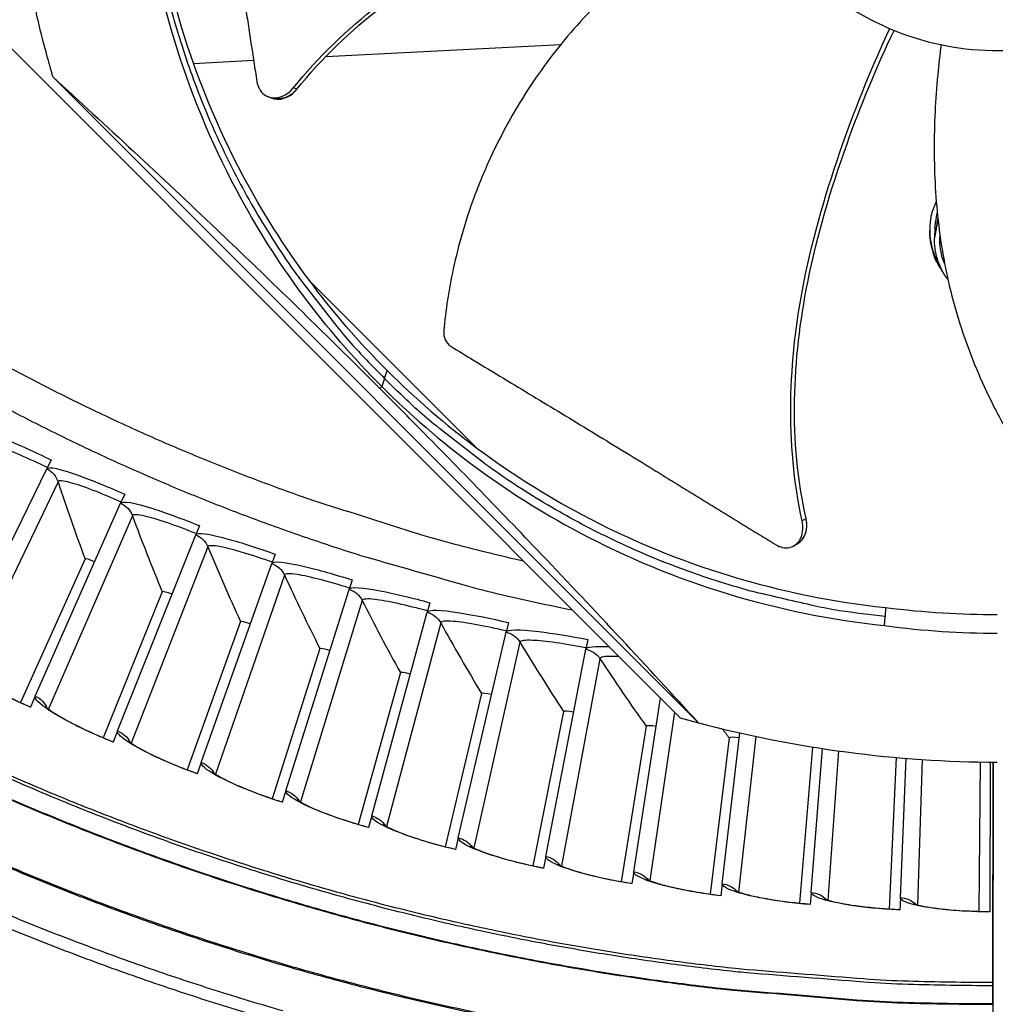
# Model space of a CAD drawing. Units: inches. Extents: x -13.3 to 67.7, y 1.3 to 50.9.
# Drawn here: x -0.5 to 1.6, y 7.4 to 9.6 of the extents above; entities that cross this region are included whole.
import ezdxf

# ---------------------------------------------------------------- set-up
doc = ezdxf.new("R2010")
doc.units = ezdxf.units.IN
doc.header["$LTSCALE"] = 4
doc.header["$MEASUREMENT"] = 0
doc.layers.add('Visible (ANSI)', color=7, linetype='Continuous')
doc.layers.add('Visible Narrow (ANSI)', color=7, linetype='Continuous')

msp = doc.modelspace()

# ---------------------------------------------------------------- linework, layer by layer
at = {"layer": 'Visible (ANSI)', "color": 84}
for p, q in [((0.9199, 8.0409), (-0.8294, 9.7903)), ((0.1486, 9.4802), (0.6605, 9.5067)), ((-0.1394, 9.4653), (-0.0086, 9.472)), ((-0.4459, 9.4358), (0.96, 8.0298)), ((0.0852, 9.4094), (0.0779, 9.4121)), ((0.0858, 9.4091), (0.0852, 9.4094)), ((0.027, 9.3912), (0.0225, 9.393)), ((0.0303, 9.3899), (0.027, 9.3912)), ((1.475, 9.1073), (1.4801, 9.1398)), ((1.4815, 9.1256), (1.4742, 9.0855)), ((1.4812, 9.1292), (1.4744, 9.091)), ((1.475, 9.1073), (1.4742, 9.0855)), ((0.1154, 8.9895), (0.4745, 8.6304)), ((0.1291, 8.9213), (0.129, 8.9212)), ((0.2763, 8.7797), (0.2821, 8.7971)), ((0.2763, 8.7797), (0.2705, 8.7621)), ((0.2663, 8.7575), (0.2704, 8.762)), ((1.1935, 8.4741), (1.1859, 8.4697)), ((1.1942, 8.4745), (1.1935, 8.4741)), ((1.3671, 8.2811), (1.3666, 8.2614)), ((1.365, 8.2416), (1.3666, 8.2614)), ((0.9199, 8.0409), (0.96, 8.0298)), ((0.96, 8.0298), (0.9601, 8.03))]:
    msp.add_line(p, q, dxfattribs=at)
at = {"layer": 'Visible (ANSI)'}
for p, q in [((-0.4493, 8.602), (-0.4588, 8.5827)), ((-0.6605, 8.1699), (-0.4588, 8.5827)), ((-0.2893, 8.5276), (-0.2981, 8.5079)), ((-0.4841, 8.0878), (-0.2981, 8.5079)), ((-0.1267, 8.4592), (-0.1346, 8.4392)), ((-0.3048, 8.0124), (-0.1346, 8.4392)), ((1.172, 8.4175), (1.1673, 8.4149)), ((1.1756, 8.4195), (1.172, 8.4175)), ((-0.3756, 8.3868), (-0.5159, 8.0739)), ((-0.3756, 8.3868), (-0.5159, 8.0739)), ((0.0385, 8.397), (0.0312, 8.3767)), ((-0.1227, 7.9438), (0.0312, 8.3767)), ((0.2058, 8.341), (0.1994, 8.3204)), ((0.0618, 7.882), (0.1994, 8.3204)), ((-0.2076, 8.3153), (-0.336, 7.9974)), ((-0.2076, 8.3153), (-0.336, 7.9974)), ((0.3751, 8.2913), (0.3695, 8.2705)), ((0.2485, 7.8273), (0.3695, 8.2705)), ((-0.037, 8.2501), (-0.1534, 7.9276)), ((-0.037, 8.2501), (-0.1534, 7.9276)), ((0.5462, 8.2481), (0.5413, 8.2271)), ((0.4371, 7.7796), (0.5413, 8.2271)), ((0.7188, 8.2113), (0.7147, 8.1902)), ((0.1359, 8.1914), (0.0318, 7.8647)), ((0.1359, 8.1914), (0.0318, 7.8647)), ((0.6274, 7.7391), (0.7147, 8.1902)), ((0.3109, 8.1392), (0.2191, 7.8089)), ((0.3109, 8.1392), (0.2191, 7.8089)), ((-0.4841, 8.0878), (-0.4947, 8.0638)), ((0.4878, 8.0937), (0.4085, 7.7601)), ((0.4878, 8.0937), (0.4085, 7.7601)), ((0.819, 7.7057), (0.8775, 8.0834)), ((-0.4945, 8.0642), (-0.4947, 8.0638)), ((0.6662, 8.0548), (0.5995, 7.7185)), ((0.6662, 8.0548), (0.5995, 7.7185)), ((0.846, 8.0227), (0.792, 7.6841)), ((0.846, 8.0227), (0.792, 7.6841)), ((-0.3048, 8.0124), (-0.3145, 7.988)), ((1.0268, 7.9973), (0.9856, 7.657)), ((1.0268, 7.9973), (0.9856, 7.657)), ((1.0118, 7.6796), (1.0501, 8.0079)), ((-0.3143, 7.9884), (-0.3145, 7.988)), ((1.2084, 7.9772), (1.1801, 7.6371)), ((1.2084, 7.9772), (1.1801, 7.6371)), ((1.2054, 7.6607), (1.2301, 7.9738)), ((1.3902, 7.9545), (1.3752, 7.6246)), ((1.3902, 7.9545), (1.3752, 7.6246)), ((1.3997, 7.6491), (1.4121, 7.9526)), ((-0.1227, 7.9438), (-0.1315, 7.9191)), ((1.5731, 7.9447), (1.5706, 7.6194)), ((1.5731, 7.9447), (1.5706, 7.6194)), ((1.5951, 7.9444), (1.5941, 7.6186)), ((1.6017, 7.9444), (1.6008, 7.4286)), ((1.6008, 7.456), (1.6017, 7.9444)), ((-0.1314, 7.9195), (-0.1315, 7.9191)), ((0.0618, 7.882), (0.0539, 7.857)), ((0.0541, 7.8575), (0.0539, 7.857)), ((0.2485, 7.8273), (0.2416, 7.802)), ((0.2417, 7.8025), (0.2416, 7.802)), ((0.4371, 7.7796), (0.4311, 7.7541)), ((0.4312, 7.7546), (0.4311, 7.7541)), ((0.6274, 7.7391), (0.6224, 7.7133)), ((0.6225, 7.7138), (0.6224, 7.7133)), ((0.819, 7.7057), (0.815, 7.6798)), ((0.8151, 7.6803), (0.815, 7.6798)), ((1.0118, 7.6796), (1.0088, 7.6535)), ((1.0088, 7.654), (1.0088, 7.6535)), ((1.2054, 7.6607), (1.2034, 7.6346)), ((1.2034, 7.635), (1.2034, 7.6346)), ((1.3997, 7.6491), (1.3986, 7.6229)), ((1.3986, 7.6234), (1.3986, 7.6229)), ((1.5941, 7.6191), (1.5941, 7.6186)), ((1.6008, 7.4583), (1.6008, 7.4649)), ((1.6008, 7.4649), (1.6008, 7.456)), ((1.6007, 7.4186), (1.6008, 7.4583)), ((1.6008, 7.4377), (1.6008, 7.4327)), ((1.6008, 7.4286), (1.6008, 7.4376)), ((1.6008, 7.4327), (1.6007, 7.3928)), ((1.6007, 7.4172), (1.6007, 7.4186)), ((1.6008, 7.4286), (1.6008, 7.4286))]:
    msp.add_line(p, q, dxfattribs=at)
at = {"layer": 'Visible (ANSI)', "color": 84, "flags": 128}
for points in [[(-0.5298, 10.0845, 0.009705), (-0.5306, 9.9776, 0.017998), (-0.5278, 9.92, 0.001396), (-0.5153, 9.7769, 0.009706), (-0.5131, 9.7564, 0.009755), (-0.51, 9.7359, 0.001409), (-0.4857, 9.5946, 0.018114), (-0.4738, 9.5385, 0.009754), (-0.4459, 9.4358)], [(-0.242, 9.87, 0.010552), (-0.2294, 9.7706, 0.019447), (-0.2193, 9.7171, 0.001639), (-0.189, 9.587, 0.010553), (-0.1839, 9.5669, 0.010605), (-0.1615, 9.4933, 0.010589), (-0.1359, 9.4205, 0.010635), (-0.1074, 9.3492, 0.010621), (-0.0759, 9.279, 0.01066), (-0.0414, 9.2103, 0.010648), (-0.0041, 9.1432, 0.010679), (0.0361, 9.0778, 0.01067), (0.079, 9.0141, 0.010691), (0.0913, 8.9973, 0.00168), (0.1727, 8.8926, 0.019704), (0.2075, 8.8515, 0.010689), (0.2763, 8.7797)], [(1.4917, 9.0123, -0.033029), (1.4788, 9.0331, -0.052486), (1.473, 9.0474, -0.013598), (1.4661, 9.0748, -0.033029), (1.4643, 9.0863, -0.033029), (1.464, 9.0979, -0.013598), (1.4659, 9.126, -0.052486), (1.469, 9.1411, -0.033029), (1.4779, 9.1639)], [(1.4638, 9.107, 0.037029), (1.4647, 9.0847, 0.037029), (1.469, 9.0628, 0.037029), (1.4764, 9.0417, 0.037029), (1.4868, 9.022)], [(1.4963, 9.0282, -0.030282), (1.491, 9.0428, -0.030282), (1.4875, 9.0581, -0.030282), (1.4859, 9.0736, -0.030282), (1.4861, 9.0892)], [(1.3666, 8.2614, -0.010552), (1.2672, 8.274, -0.019447), (1.2138, 8.2841, -0.001639), (1.0837, 8.3143, -0.010553), (1.0636, 8.3195, -0.010605), (0.9899, 8.3419, -0.010589), (0.9172, 8.3674, -0.010635), (0.8458, 8.3959, -0.010621), (0.7756, 8.4275, -0.01066), (0.707, 8.4619, -0.010648), (0.6398, 8.4993, -0.010679), (0.5744, 8.5394, -0.01067), (0.5107, 8.5823, -0.010691), (0.494, 8.5947, -0.00168), (0.3893, 8.676, -0.019704), (0.3481, 8.7109, -0.010689), (0.2763, 8.7797)]]:
    msp.add_lwpolyline(points, format="xyb", dxfattribs=at)
at = {"layer": 'Visible (ANSI)', "flags": 128}
for points in [[(-1.2716, 9.187, 0.006527), (-1.1461, 9.0901, 0.012407), (-1.0782, 9.0416, 0.000647), (-0.8956, 8.9184, 0.006527), (-0.8774, 8.9064, 0.006527), (-0.7744, 8.8428, 0.006527), (-0.6698, 8.7819, 0.006527), (-0.5636, 8.7237, 0.006527), (-0.456, 8.6684, 0.006527), (-0.347, 8.6158, 0.006527), (-0.2366, 8.5662, 0.006527), (-0.125, 8.5194, 0.006527), (-0.0121, 8.4756, 0.006527), (0.1018, 8.4347, 0.006527), (0.2167, 8.3968, 0.006527), (0.2377, 8.3905, 0.000647), (0.4494, 8.3301, 0.012407), (0.5302, 8.3093, 0.006527), (0.6853, 8.2756)], [(-1.6322, 8.2112, 0.006949), (-1.503, 8.1228, 0.006949), (-1.3713, 8.0381, 0.006949), (-1.2372, 7.9571, 0.006949), (-1.101, 7.8798, 0.006949), (-0.9627, 7.8064, 0.006949), (-0.8225, 7.7368, 0.006949), (-0.6803, 7.6712, 0.006949), (-0.5364, 7.6095, 0.006949), (-0.3908, 7.5519, 0.006949), (-0.2436, 7.4983, 0.006949), (-0.0951, 7.4488, 0.006949), (0.0548, 7.4035, 0.006949)], [(-1.6476, 8.1893, 0.006949), (-1.5177, 8.1006, 0.006949), (-1.3854, 8.0155, 0.006949), (-1.2507, 7.9341, 0.006949), (-1.1139, 7.8565, 0.006949), (-0.9749, 7.7827, 0.006949), (-0.834, 7.7128, 0.006949), (-0.6911, 7.6468, 0.006949), (-0.5465, 7.5848, 0.006949), (-0.4002, 7.5269, 0.006949), (-0.2524, 7.4731, 0.006949), (-0.1031, 7.4234, 0.006949), (0.0475, 7.3778, 0.006949)], [(-0.5778, 7.9328, 0.006552), (-0.449, 7.8771, 0.006552), (-0.3188, 7.8249, 0.006552), (-0.1873, 7.776, 0.006552), (-0.0546, 7.7307, 0.006552), (0.0793, 7.6888, 0.006552), (0.2143, 7.6504, 0.006552), (0.3502, 7.6156, 0.006552), (0.4869, 7.5844, 0.006552), (0.6245, 7.5567, 0.006552), (0.7627, 7.5327, 0.006552), (0.9015, 7.5123, 0.006552), (1.0407, 7.4956, 0.006552), (1.066, 7.4932, 0.000652), (1.3204, 7.473, 0.012451), (1.417, 7.4679, 0.006552), (1.6008, 7.4652)]]:
    msp.add_lwpolyline(points, format="xyb", dxfattribs=at)
at = {"layer": 'Visible (ANSI)'}
for radius, start, end in [(7.0625, 330.11041, 330.01041), (7.0375, 330.11041, 330.01041), (7, 335.46628, 335.36628), (6.975, 335.46628, 335.36628)]:
    msp.add_arc((1.6104, 12.8186), radius, start, end, dxfattribs=at)
at = {"layer": 'Visible (ANSI)', "color": 84}
for points, knots in [([(1.0763, 10.3538), (1.0417, 10.2839), (1.0211, 10.2071), (1.0158, 10.1293), (1.0105, 10.0515), (1.0208, 9.9726), (1.0457, 9.8987), (1.0707, 9.8248), (1.1103, 9.7559), (1.1616, 9.6971), (1.213, 9.6384), (1.276, 9.5899), (1.3459, 9.5552), (1.4158, 9.5206), (1.4926, 9.4999), (1.5704, 9.4946), (1.6482, 9.4894), (1.7271, 9.4997), (1.801, 9.5246), (1.8749, 9.5495), (1.9438, 9.5892), (2.0026, 9.6405), (2.0319, 9.6662), (2.0588, 9.6948), (2.0825, 9.7257), (2.1063, 9.7566), (2.1271, 9.7898), (2.1444, 9.8248)], [-1.727978, -1.727978, -1.727978, -1.727978, -1.511992, -1.511992, -1.511992, -1.295993, -1.295993, -1.295993, -1.079993, -1.079993, -1.079993, -0.863999, -0.863999, -0.863999, -0.648003, -0.648003, -0.648003, -0.432003, -0.432003, -0.432003, -0.216001, -0.216001, -0.216001, -0.108001, -0.108001, -0.108001, 0, 0, 0, 0]), ([(-0.1302, 10.2607), (-0.1272, 10.2409), (-0.1242, 10.2214), (-0.1212, 10.2022), (-0.1172, 10.1763), (-0.1132, 10.1509), (-0.1093, 10.1258), (-0.1053, 10.1007), (-0.1014, 10.0759), (-0.0975, 10.0511), (-0.0936, 10.0263), (-0.0896, 10.0015), (-0.0857, 9.9765), (-0.0818, 9.9516), (-0.0778, 9.9264), (-0.0738, 9.9007), (-0.0698, 9.875), (-0.0658, 9.8489), (-0.0617, 9.8222), (-0.0576, 9.7954), (-0.0534, 9.7681), (-0.0492, 9.7399), (-0.0471, 9.7258), (-0.045, 9.7115), (-0.0429, 9.6972), (-0.0407, 9.6828), (-0.0386, 9.6685), (-0.0365, 9.6545), (-0.0344, 9.6405), (-0.0323, 9.6267), (-0.0302, 9.613), (-0.0281, 9.5993), (-0.0259, 9.5855), (-0.0238, 9.5718), (-0.0217, 9.558), (-0.0196, 9.5443), (-0.0175, 9.5305), (-0.0154, 9.5167), (-0.0133, 9.5029), (-0.0112, 9.4892), (-0.0091, 9.4754), (-0.007, 9.4616), (-0.0048, 9.4478), (-0.0037, 9.4403), (-0.0026, 9.4329), (-0.0014, 9.4255)], [-0.9172367, -0.9172367, -0.9172367, -0.9172367, -0.8591471, -0.8591471, -0.8591471, -0.7810428, -0.7810428, -0.7810428, -0.7029385, -0.7029385, -0.7029385, -0.6248342, -0.6248342, -0.6248342, -0.54673, -0.54673, -0.54673, -0.4686257, -0.4686257, -0.4686257, -0.3905214, -0.3905214, -0.3905214, -0.3514693, -0.3514693, -0.3514693, -0.3124171, -0.3124171, -0.3124171, -0.273365, -0.273365, -0.273365, -0.2343128, -0.2343128, -0.2343128, -0.1952607, -0.1952607, -0.1952607, -0.1562086, -0.1562086, -0.1562086, -0.1171564, -0.1171564, -0.1171564, -0.0961549, -0.0961549, -0.0961549, -0.0961549]), ([(0.0779, 9.4121), (0.187, 9.5473), (0.3306, 9.6529), (0.5772, 9.781), (0.6748, 9.821), (0.8596, 9.8856), (0.947, 9.9112), (1.0353, 9.9329)], [0.100389, 0.100389, 0.100389, 0.100389, 0.57991, 0.57991, 0.869865, 0.869865, 1.121335, 1.121335, 1.121335, 1.121335]), ([(0.0858, 9.4091), (0.1938, 9.5437), (0.3368, 9.6486), (0.5822, 9.7753), (0.6793, 9.8149), (0.8633, 9.8781), (0.9502, 9.9029), (1.0379, 9.9237)], [0.100973, 0.100973, 0.100973, 0.100973, 0.57991, 0.57991, 0.869865, 0.869865, 1.120528, 1.120528, 1.120528, 1.120528]), ([(0.282, 8.797), (0.1595, 8.9195), (0.0528, 9.0623), (-0.0318, 9.2213), (-0.1424, 9.4289), (-0.21, 9.6549), (-0.2341, 9.8819)], [-2.793697, -2.793697, -2.793697, -2.793697, -2.063885, -2.063885, -2.063885, -1.110403, -1.110403, -1.110403, -1.110403]), ([(0.2704, 8.762), (0.1469, 8.8855), (0.0392, 9.0296), (-0.0461, 9.1899), (-0.1577, 9.3995), (-0.2259, 9.6275), (-0.2502, 9.8566)], [-2.793697, -2.793697, -2.793697, -2.793697, -2.063885, -2.063885, -2.063885, -1.110055, -1.110055, -1.110055, -1.110055]), ([(1.067, 9.8446), (1.0425, 9.8302), (0.9729, 9.7872), (0.8607, 9.7069), (0.736, 9.5964), (0.6446, 9.4906), (0.5814, 9.3984), (0.5391, 9.3261), (0.5083, 9.2638), (0.4864, 9.2131), (0.4564, 9.1362), (0.4245, 9.0256), (0.4096, 8.9278), (0.4054, 8.883)], [-1.42495, -1.42495, -1.42495, -1.42495, -1.323116, -1.1341, -0.945083, -0.756067, -0.661558, -0.56705, -0.472542, -0.425287, -0.378033, -0.189017, -0.027457, -0.027457, -0.027457, -0.027457]), ([(1.1859, 8.4697), (1.1485, 8.6394), (1.1558, 8.8177), (1.2099, 9.0906), (1.2396, 9.1918), (1.3045, 9.3759), (1.3387, 9.4593), (1.3765, 9.5411)], [0.100389, 0.100389, 0.100389, 0.100389, 0.57991, 0.57991, 0.869865, 0.869865, 1.118454, 1.118454, 1.118454, 1.118454]), ([(1.1942, 8.4745), (1.1566, 8.643), (1.1641, 8.8203), (1.2185, 9.0914), (1.2483, 9.1921), (1.3135, 9.3744), (1.3479, 9.4567), (1.3858, 9.5372)], [0.100973, 0.100973, 0.100973, 0.100973, 0.57991, 0.57991, 0.869865, 0.869865, 1.116984, 1.116984, 1.116984, 1.116984]), ([(1.4884, 9.506), (1.4856, 9.4842), (1.477, 9.4094), (1.4704, 9.2784), (1.4794, 9.1122), (1.5054, 8.9749), (1.5383, 8.8681), (1.5686, 8.79), (1.5982, 8.7272), (1.6243, 8.6785), (1.6658, 8.6071), (1.7326, 8.5133), (1.8, 8.4408), (1.8325, 8.4097)], [-1.401503, -1.401503, -1.401503, -1.401503, -1.323116, -1.1341, -0.945083, -0.756067, -0.661558, -0.56705, -0.472542, -0.425287, -0.378033, -0.189017, -0.027457, -0.027457, -0.027457, -0.027457]), ([(-0.4459, 9.4358), (-0.33, 9.3301), (-0.2108, 9.2196), (0.0052, 9.0143), (0.1002, 8.9223), (0.2101, 8.8135), (0.2237, 8.8), (0.2428, 8.781), (0.2484, 8.7755), (0.256, 8.7678), (0.2582, 8.7656), (0.2623, 8.7615), (0.2643, 8.7595), (0.2663, 8.7575)], [-2.42171, -2.42171, -2.42171, -2.42171, -1.193374, -1.193374, -0.232332, -0.232332, -0.096641, -0.096641, -0.041409, -0.041409, -0.019919, -0.019919, -0.000001, -0.000001, -0.000001, -0.000001]), ([(-0.0014, 9.4255), (-0.0006, 9.4203), (0.0009, 9.4154), (0.0059, 9.4057), (0.0096, 9.4012), (0.0186, 9.3943), (0.0239, 9.392), (0.0353, 9.3899), (0.0414, 9.3902), (0.0533, 9.3933), (0.0589, 9.3958), (0.0692, 9.4028), (0.0738, 9.407), (0.0778, 9.412), (0.0779, 9.4121), (0.0779, 9.4121)], [-0.2832735, -0.2832735, -0.2832735, -0.2832735, -0.2423058, -0.2423058, -0.1924329, -0.1924329, -0.1417619, -0.1417619, -0.0914524, -0.0914524, -0.0448399, -0.0448399, -0.0006874, -0.0006874, 0, 0, 0, 0]), ([(0.0303, 9.3899), (0.0326, 9.389), (0.035, 9.3883), (0.0433, 9.3868), (0.0493, 9.3871), (0.0612, 9.3902), (0.0668, 9.3928), (0.0771, 9.3998), (0.0816, 9.404), (0.0857, 9.409), (0.0857, 9.4091), (0.0858, 9.4091)], [0.119527, 0.119527, 0.119527, 0.119527, 0.1416547, 0.1416547, 0.191984, 0.191984, 0.2386181, 0.2386181, 0.28281, 0.28281, 0.2835456, 0.2835456, 0.2835456, 0.2835456]), ([(1.5033, 8.9946), (1.5021, 8.9961), (1.5009, 8.9977), (1.4912, 9.0114), (1.4845, 9.0252), (1.4757, 9.0543), (1.4736, 9.0701), (1.4742, 9.0855)], [0.9606277, 0.9606277, 0.9606277, 0.9606277, 0.9763802, 0.9763802, 1.0981625, 1.0981625, 1.2241809, 1.2241809, 1.2241809, 1.2241809]), ([(0.4054, 8.883), (0.4051, 8.8798), (0.4052, 8.8765), (0.4063, 8.8699), (0.4073, 8.8666), (0.4102, 8.8605), (0.412, 8.8577), (0.4161, 8.853), (0.4184, 8.8511), (0.4209, 8.8496)], [-0.09561376, -0.09561376, -0.09561376, -0.09561376, -0.07233656, -0.07233656, -0.04779483, -0.04779483, -0.02337206, -0.02337206, 0, 0, 0, 0]), ([(0.4209, 8.8496), (0.4376, 8.8393), (0.4541, 8.8292), (0.4705, 8.8193), (0.4924, 8.8059), (0.514, 8.7928), (0.5353, 8.7799), (0.5567, 8.767), (0.5778, 8.7542), (0.5989, 8.7415), (0.62, 8.7287), (0.6411, 8.716), (0.6623, 8.7032), (0.6836, 8.6903), (0.705, 8.6773), (0.7268, 8.6641), (0.7486, 8.6509), (0.7707, 8.6374), (0.7934, 8.6235), (0.816, 8.6096), (0.8392, 8.5954), (0.863, 8.5807), (0.8749, 8.5734), (0.887, 8.5659), (0.899, 8.5584), (0.9111, 8.5509), (0.9232, 8.5435), (0.935, 8.5362), (0.9469, 8.5289), (0.9585, 8.5218), (0.9702, 8.5146), (0.9818, 8.5075), (0.9934, 8.5004), (1.0051, 8.4933), (1.0167, 8.4861), (1.0284, 8.479), (1.04, 8.4719), (1.0517, 8.4647), (1.0634, 8.4576), (1.075, 8.4504), (1.0867, 8.4433), (1.0984, 8.4361), (1.1101, 8.429), (1.1164, 8.4251), (1.1227, 8.4213), (1.1289, 8.4174)], [-0.9172367, -0.9172367, -0.9172367, -0.9172367, -0.8591471, -0.8591471, -0.8591471, -0.7810428, -0.7810428, -0.7810428, -0.7029385, -0.7029385, -0.7029385, -0.6248342, -0.6248342, -0.6248342, -0.54673, -0.54673, -0.54673, -0.4686257, -0.4686257, -0.4686257, -0.3905214, -0.3905214, -0.3905214, -0.3514693, -0.3514693, -0.3514693, -0.3124171, -0.3124171, -0.3124171, -0.273365, -0.273365, -0.273365, -0.2343128, -0.2343128, -0.2343128, -0.1952607, -0.1952607, -0.1952607, -0.1562086, -0.1562086, -0.1562086, -0.1171564, -0.1171564, -0.1171564, -0.0961549, -0.0961549, -0.0961549, -0.0961549]), ([(0.282, 8.7969), (0.4045, 8.6745), (0.5473, 8.5678), (0.7062, 8.4832), (0.914, 8.3726), (1.14, 8.305), (1.3671, 8.2809)], [-2.793565, -2.793565, -2.793565, -2.793565, -2.063885, -2.063885, -2.063885, -1.110055, -1.110055, -1.110055, -1.110055]), ([(0.9601, 8.03), (0.8497, 8.1505), (0.7354, 8.2735), (0.5253, 8.4942), (0.4318, 8.5907), (0.3224, 8.7012), (0.3089, 8.7148), (0.2898, 8.734), (0.2843, 8.7395), (0.2766, 8.7472), (0.2744, 8.7494), (0.2703, 8.7535), (0.2683, 8.7555), (0.2663, 8.7575)], [0.005798, 0.005798, 0.005798, 0.005798, 1.226076, 1.226076, 2.185351, 2.185351, 2.320792, 2.320792, 2.375923, 2.375923, 2.397373, 2.397373, 2.417254, 2.417254, 2.417254, 2.417254]), ([(0.2704, 8.762), (0.394, 8.6385), (0.538, 8.5308), (0.6984, 8.4454), (0.9079, 8.3339), (1.1359, 8.2657), (1.365, 8.2414)], [-2.793697, -2.793697, -2.793697, -2.793697, -2.063885, -2.063885, -2.063885, -1.110055, -1.110055, -1.110055, -1.110055]), ([(1.1289, 8.4174), (1.1334, 8.4147), (1.138, 8.4128), (1.1482, 8.4104), (1.1537, 8.4104), (1.1643, 8.4129), (1.1692, 8.4155), (1.1775, 8.4229), (1.1809, 8.4278), (1.1856, 8.4388), (1.1869, 8.4447), (1.1878, 8.4571), (1.1873, 8.4633), (1.1859, 8.4695), (1.1859, 8.4696), (1.1859, 8.4697)], [-0.2832735, -0.2832735, -0.2832735, -0.2832735, -0.2423058, -0.2423058, -0.1924329, -0.1924329, -0.1417619, -0.1417619, -0.0914524, -0.0914524, -0.0448399, -0.0448399, -0.0006874, -0.0006874, 0, 0, 0, 0]), ([(1.1756, 8.4195), (1.1778, 8.4207), (1.1798, 8.4222), (1.1859, 8.4277), (1.1893, 8.4325), (1.1939, 8.4436), (1.1953, 8.4495), (1.1961, 8.4618), (1.1956, 8.468), (1.1942, 8.4743), (1.1942, 8.4744), (1.1942, 8.4745)], [0.1183651, 0.1183651, 0.1183651, 0.1183651, 0.1416547, 0.1416547, 0.191984, 0.191984, 0.2386181, 0.2386181, 0.28281, 0.28281, 0.2835456, 0.2835456, 0.2835456, 0.2835456])]:
    msp.add_open_spline(points, degree=3, knots=knots, dxfattribs=at)
for points, weights in [([(0.0852, 9.4094), (0.0609, 9.3776), (0.027, 9.3912)], [1, 0.688820061265, 0.734657334714]), ([(1.1935, 8.4741), (1.2034, 8.435), (1.172, 8.4175)], [1, 0.686834190246, 0.735256918417])]:
    msp.add_rational_spline(points, weights, degree=2, dxfattribs=at)
for points in [[(0.1544, 8.8899), (0.1541, 8.8902), (0.1538, 8.8906), (0.1534, 8.8909)], [(1.3671, 8.2809), (1.4533, 8.2701), (1.5318, 8.2656), (1.6104, 8.2658)], [(1.365, 8.2414), (1.4519, 8.2301), (1.5311, 8.225), (1.6104, 8.2248)], [(0.9601, 8.03), (1.1722, 7.9739), (1.3908, 7.945), (1.6104, 7.9443)]]:
    msp.add_open_spline(points, degree=3, dxfattribs=at)
at = {"layer": 'Visible (ANSI)'}
for points in [[(0.4013, 8.6434), (0.4009, 8.6438), (0.4006, 8.6441), (0.4003, 8.6444)], [(-0.3756, 8.3868), (-0.3756, 8.3868), (-0.3756, 8.3868), (-0.3756, 8.3868)], [(-0.2076, 8.3153), (-0.2076, 8.3153), (-0.2076, 8.3153), (-0.2076, 8.3153)], [(-0.037, 8.2501), (-0.037, 8.2501), (-0.037, 8.2501), (-0.037, 8.2501)], [(0.1359, 8.1914), (0.1359, 8.1914), (0.1359, 8.1914), (0.1359, 8.1914)], [(0.3109, 8.1392), (0.3109, 8.1392), (0.3109, 8.1392), (0.3109, 8.1392)], [(0.4878, 8.0937), (0.4878, 8.0937), (0.4878, 8.0937), (0.4878, 8.0937)], [(0.6662, 8.0548), (0.6662, 8.0548), (0.6662, 8.0548), (0.6662, 8.0548)], [(0.846, 8.0227), (0.846, 8.0227), (0.846, 8.0227), (0.846, 8.0227)], [(1.0268, 7.9973), (1.0268, 7.9973), (1.0268, 7.9973), (1.0268, 7.9973)]]:
    msp.add_open_spline(points, degree=3, dxfattribs=at)
for points, knots in [([(-0.6393, 8.1468), (-0.6393, 8.1468), (-0.6392, 8.1466), (-0.6384, 8.1458), (-0.6371, 8.1446), (-0.6327, 8.1409), (-0.629, 8.138), (-0.6185, 8.1304), (-0.6108, 8.1253), (-0.5914, 8.1133), (-0.579, 8.1061), (-0.551, 8.091), (-0.5349, 8.0829), (-0.5105, 8.0714), (-0.5025, 8.0678), (-0.4945, 8.0642)], [0.0892277, 0.0892277, 0.0892277, 0.0892277, 0.1095279, 0.1095279, 0.1618584, 0.1618584, 0.2368651, 0.2368651, 0.3386968, 0.3386968, 0.4617992, 0.4617992, 0.5964351, 0.5964351, 0.6601414, 0.6601414, 0.6601414, 0.6601414]), ([(-0.462, 8.0655), (-0.462, 8.0655), (-0.4619, 8.0654), (-0.4611, 8.0646), (-0.4598, 8.0634), (-0.4553, 8.0599), (-0.4515, 8.0571), (-0.4406, 8.0499), (-0.4327, 8.0451), (-0.4129, 8.0338), (-0.4003, 8.0271), (-0.3717, 8.0131), (-0.3553, 8.0056), (-0.3305, 7.995), (-0.3224, 7.9917), (-0.3143, 7.9884)], [0.0892279, 0.0892279, 0.0892279, 0.0892279, 0.1095276, 0.1095276, 0.1618579, 0.1618579, 0.2368644, 0.2368644, 0.3386959, 0.3386959, 0.4617982, 0.4617982, 0.5964341, 0.5964341, 0.6601419, 0.6601419, 0.6601419, 0.6601419]), ([(-0.2819, 7.9909), (-0.2819, 7.9909), (-0.2817, 7.9908), (-0.2809, 7.9901), (-0.2795, 7.989), (-0.2749, 7.9856), (-0.271, 7.983), (-0.2599, 7.9762), (-0.2518, 7.9716), (-0.2316, 7.9611), (-0.2187, 7.9549), (-0.1897, 7.942), (-0.1729, 7.9351), (-0.1478, 7.9255), (-0.1396, 7.9224), (-0.1314, 7.9195)], [0.0892281, 0.0892281, 0.0892281, 0.0892281, 0.1095274, 0.1095274, 0.1618575, 0.1618575, 0.2368637, 0.2368637, 0.338695, 0.338695, 0.4617972, 0.4617972, 0.5964331, 0.5964331, 0.6601424, 0.6601424, 0.6601424, 0.6601424]), ([(-0.099, 7.9232), (-0.099, 7.9232), (-0.0989, 7.9231), (-0.098, 7.9224), (-0.0966, 7.9213), (-0.0919, 7.9181), (-0.0879, 7.9156), (-0.0765, 7.9093), (-0.0683, 7.905), (-0.0477, 7.8953), (-0.0346, 7.8896), (-0.005, 7.8778), (0.0119, 7.8715), (0.0374, 7.8628), (0.0457, 7.8601), (0.0541, 7.8575)], [0.0892283, 0.0892283, 0.0892283, 0.0892283, 0.1095271, 0.1095271, 0.161857, 0.161857, 0.236863, 0.236863, 0.3386941, 0.3386941, 0.4617962, 0.4617962, 0.5964321, 0.5964321, 0.6601429, 0.6601429, 0.6601429, 0.6601429]), ([(0.0862, 7.8624), (0.0862, 7.8624), (0.0864, 7.8623), (0.0873, 7.8616), (0.0887, 7.8606), (0.0936, 7.8576), (0.0977, 7.8553), (0.1093, 7.8493), (0.1176, 7.8454), (0.1386, 7.8365), (0.1519, 7.8312), (0.1819, 7.8205), (0.199, 7.8149), (0.2248, 7.8072), (0.2333, 7.8048), (0.2417, 7.8025)], [0.0892285, 0.0892285, 0.0892285, 0.0892285, 0.1095269, 0.1095269, 0.1618566, 0.1618566, 0.2368623, 0.2368623, 0.3386932, 0.3386932, 0.4617952, 0.4617952, 0.5964311, 0.5964311, 0.6601434, 0.6601434, 0.6601434, 0.6601434]), ([(0.2736, 7.8086), (0.2736, 7.8086), (0.2738, 7.8085), (0.2747, 7.8078), (0.2762, 7.8069), (0.2812, 7.8041), (0.2853, 7.8019), (0.2972, 7.7964), (0.3057, 7.7928), (0.3269, 7.7846), (0.3404, 7.7799), (0.3708, 7.7703), (0.3882, 7.7654), (0.4142, 7.7586), (0.4227, 7.7565), (0.4312, 7.7546)], [0.0892287, 0.0892287, 0.0892287, 0.0892287, 0.1095266, 0.1095266, 0.1618561, 0.1618561, 0.2368616, 0.2368616, 0.3386923, 0.3386923, 0.4617942, 0.4617942, 0.5964301, 0.5964301, 0.6601439, 0.6601439, 0.6601439, 0.6601439]), ([(0.4629, 7.7619), (0.4629, 7.7619), (0.4631, 7.7618), (0.464, 7.7612), (0.4655, 7.7603), (0.4706, 7.7576), (0.4749, 7.7556), (0.4869, 7.7506), (0.4955, 7.7473), (0.5171, 7.74), (0.5308, 7.7358), (0.5614, 7.7273), (0.579, 7.723), (0.6053, 7.7172), (0.6139, 7.7155), (0.6225, 7.7138)], [0.0892289, 0.0892289, 0.0892289, 0.0892289, 0.1095264, 0.1095264, 0.1618557, 0.1618557, 0.236861, 0.236861, 0.3386915, 0.3386915, 0.4617933, 0.4617933, 0.5964291, 0.5964291, 0.6601445, 0.6601445, 0.6601445, 0.6601445]), ([(0.6539, 7.7223), (0.6539, 7.7223), (0.654, 7.7222), (0.655, 7.7216), (0.6565, 7.7208), (0.6617, 7.7183), (0.666, 7.7165), (0.6782, 7.7119), (0.687, 7.709), (0.7088, 7.7024), (0.7226, 7.6988), (0.7536, 7.6915), (0.7713, 7.6878), (0.7978, 7.6831), (0.8065, 7.6816), (0.8151, 7.6803)], [0.0892291, 0.0892291, 0.0892291, 0.0892291, 0.1095261, 0.1095261, 0.1618553, 0.1618553, 0.2368603, 0.2368603, 0.3386906, 0.3386906, 0.4617923, 0.4617923, 0.5964282, 0.5964282, 0.660145, 0.660145, 0.660145, 0.660145]), ([(0.8462, 7.6899), (0.8462, 7.6899), (0.8463, 7.6899), (0.8473, 7.6893), (0.8489, 7.6885), (0.8541, 7.6863), (0.8585, 7.6846), (0.8709, 7.6805), (0.8797, 7.6779), (0.9018, 7.6722), (0.9157, 7.669), (0.947, 7.6629), (0.9648, 7.6599), (0.9915, 7.6561), (1.0002, 7.655), (1.0088, 7.654)], [0.0892293, 0.0892293, 0.0892293, 0.0892293, 0.1095259, 0.1095259, 0.1618548, 0.1618548, 0.2368597, 0.2368597, 0.3386898, 0.3386898, 0.4617914, 0.4617914, 0.5964272, 0.5964272, 0.6601455, 0.6601455, 0.6601455, 0.6601455]), ([(1.0395, 7.6648), (1.0395, 7.6648), (1.0397, 7.6648), (1.0407, 7.6643), (1.0423, 7.6635), (1.0476, 7.6615), (1.0521, 7.66), (1.0646, 7.6563), (1.0735, 7.654), (1.0958, 7.6492), (1.1098, 7.6465), (1.1413, 7.6416), (1.1592, 7.6393), (1.186, 7.6365), (1.1947, 7.6357), (1.2034, 7.635)], [0.0892295, 0.0892295, 0.0892295, 0.0892295, 0.1095257, 0.1095257, 0.1618544, 0.1618544, 0.236859, 0.236859, 0.338689, 0.338689, 0.4617905, 0.4617905, 0.5964263, 0.5964263, 0.660146, 0.660146, 0.660146, 0.660146]), ([(1.2337, 7.647), (1.2337, 7.647), (1.2338, 7.6469), (1.2349, 7.6465), (1.2365, 7.6458), (1.2419, 7.644), (1.2464, 7.6426), (1.2591, 7.6394), (1.2681, 7.6375), (1.2905, 7.6335), (1.3046, 7.6314), (1.3362, 7.6276), (1.3543, 7.626), (1.3811, 7.6242), (1.3899, 7.6238), (1.3986, 7.6234)], [0.0892296, 0.0892296, 0.0892296, 0.0892296, 0.1095254, 0.1095254, 0.161854, 0.161854, 0.2368584, 0.2368584, 0.3386882, 0.3386882, 0.4617896, 0.4617896, 0.5964254, 0.5964254, 0.6601466, 0.6601466, 0.6601466, 0.6601466]), ([(1.4284, 7.6365), (1.4284, 7.6365), (1.4285, 7.6364), (1.4296, 7.636), (1.4312, 7.6354), (1.4367, 7.6338), (1.4413, 7.6326), (1.454, 7.6299), (1.4631, 7.6283), (1.4857, 7.6251), (1.4999, 7.6235), (1.5316, 7.621), (1.5497, 7.62), (1.5766, 7.6193), (1.5853, 7.6191), (1.5941, 7.6191)], [0.0892298, 0.0892298, 0.0892298, 0.0892298, 0.1095252, 0.1095252, 0.1618536, 0.1618536, 0.2368578, 0.2368578, 0.3386874, 0.3386874, 0.4617887, 0.4617887, 0.5964245, 0.5964245, 0.6601471, 0.6601471, 0.6601471, 0.6601471])]:
    msp.add_open_spline(points, degree=3, knots=knots, dxfattribs=at)
at = {"layer": 'Visible Narrow (ANSI)'}
for p, q in [((0.406, 8.6395), (0.4061, 8.6395)), ((-0.4344, 8.5546), (-0.6328, 8.141)), ((-0.2726, 8.4808), (-0.4553, 8.06)), ((-0.1082, 8.413), (-0.275, 7.9857)), ((0.0587, 8.3515), (-0.0919, 7.9182)), ((0.2277, 8.2963), (0.0935, 7.8577)), ((0.3987, 8.2476), (0.2811, 7.8041)), ((0.5714, 8.2052), (0.4706, 7.7577)), ((0.7456, 8.1694), (0.6616, 7.7184)), ((0.9081, 8.0528), (0.8541, 7.6864)), ((1.0846, 8.0003), (1.0475, 7.6616)), ((1.265, 7.9687), (1.2418, 7.644)), ((1.4473, 7.95), (1.4366, 7.6338)), ((1.6008, 7.4376), (1.6008, 7.4649)), ((1.6008, 7.4327), (1.6008, 7.4583)), ((1.6008, 7.4556), (1.6008, 7.456)), ((1.6008, 7.4286), (1.6008, 7.4556))]:
    msp.add_line(p, q, dxfattribs=at)
at = {"layer": 'Visible Narrow (ANSI)', "flags": 128}
for points in [[(0.5794, 8.3814, -0.006883), (0.42, 8.4208, -0.013048), (0.3368, 8.4449, -0.000718), (0.1205, 8.5141, -0.006883), (0.0981, 8.5216, -0.006883), (-0.0197, 8.5649, -0.006883), (-0.1361, 8.6114, -0.006883), (-0.2513, 8.661, -0.006883), (-0.365, 8.7139, -0.006883), (-0.4772, 8.7698, -0.006883), (-0.5879, 8.8288, -0.006883), (-0.6969, 8.8908, -0.006883), (-0.8041, 8.9558, -0.006883), (-0.824, 8.9687, -0.000718), (-1.013, 9.0946, -0.013048), (-1.0838, 9.1445, -0.006883), (-1.214, 9.2446)], [(-1.7357, 8.4047, 0.007031), (-1.6103, 8.3124, 0.007031), (-1.4823, 8.2236, 0.007031), (-1.3519, 8.1384, 0.007031), (-1.2191, 8.057, 0.007031), (-1.0841, 7.9793, 0.007031), (-0.9469, 7.9054, 0.007031), (-0.8077, 7.8355, 0.007031), (-0.6666, 7.7694, 0.007031), (-0.5237, 7.7074, 0.007031), (-0.3792, 7.6494, 0.007031), (-0.233, 7.5955, 0.007031), (-0.0854, 7.5457, 0.007031), (0.0635, 7.5001, 0.007031), (0.2137, 7.4587, 0.007031), (0.365, 7.4216, 0.007031), (0.5173, 7.3887, 0.007031)], [(-1.7333, 8.4062, 0.007029), (-1.608, 8.314, 0.007029), (-1.4801, 8.2253, 0.007029), (-1.3497, 8.1402, 0.007029), (-1.217, 8.0588, 0.007029), (-1.0821, 7.9812, 0.007029), (-0.945, 7.9074, 0.007029), (-0.8059, 7.8375, 0.007029), (-0.6649, 7.7716, 0.007029), (-0.5222, 7.7096, 0.007029), (-0.3777, 7.6517, 0.007029), (-0.2316, 7.5978, 0.007029), (-0.0841, 7.5481, 0.007029), (0.0647, 7.5025, 0.007029), (0.2148, 7.4612, 0.007029), (0.3659, 7.4241, 0.007029), (0.5181, 7.3912, 0.007029)], [(-0.581, 7.9267, 0.006553), (-0.452, 7.871, 0.006553), (-0.3217, 7.8186, 0.006553), (-0.19, 7.7697, 0.006553), (-0.057, 7.7243, 0.006553), (0.0771, 7.6823, 0.006553), (0.2122, 7.6439, 0.006553), (0.3483, 7.609, 0.006553), (0.4853, 7.5777, 0.006553), (0.623, 7.55, 0.006553), (0.7614, 7.526, 0.006553), (0.9004, 7.5055, 0.006553), (1.0399, 7.4888, 0.006553), (1.0652, 7.4864, 0.000652), (1.32, 7.4662, 0.012454), (1.4167, 7.4611, 0.006553), (1.6008, 7.4583)], [(-0.5628, 7.8736, 0.006871), (-0.4261, 7.8158, 0.006871), (-0.2878, 7.7617, 0.006871), (-0.1482, 7.7114, 0.006871), (-0.0071, 7.665, 0.006871), (0.1351, 7.6225, 0.006871), (0.2785, 7.5839, 0.006871), (0.4228, 7.5493, 0.006871), (0.5681, 7.5187, 0.006871), (0.7141, 7.492, 0.006871), (0.8609, 7.4694, 0.006871), (1.0081, 7.4508, 0.006871), (1.036, 7.4481, 0.000715), (1.304, 7.4258, 0.013028), (1.4064, 7.4202, 0.006871), (1.6007, 7.4172)], [(-0.5611, 7.8744, 0.006868), (-0.4245, 7.8166, 0.006868), (-0.2863, 7.7626, 0.006868), (-0.1468, 7.7124, 0.006868), (-0.0058, 7.6661, 0.006868), (0.1363, 7.6237, 0.006868), (0.2795, 7.5851, 0.006868), (0.4238, 7.5505, 0.006868), (0.5689, 7.5199, 0.006868), (0.7149, 7.4933, 0.006868), (0.8615, 7.4707, 0.006868), (1.0086, 7.4522, 0.006868), (1.0365, 7.4495, 0.000715), (1.3042, 7.4272, 0.013021), (1.4065, 7.4216, 0.006868), (1.6007, 7.4186)]]:
    msp.add_lwpolyline(points, format="xyb", dxfattribs=at)
at = {"layer": 'Visible Narrow (ANSI)'}
for points, knots in [([(-0.6166, 8.6635), (-0.6135, 8.6693), (-0.5873, 8.6625), (-0.5476, 8.6465), (-0.5191, 8.635), (-0.484, 8.619), (-0.4493, 8.602)], [-3.141593, -3.141593, -3.141593, -3.141593, -2.227301, -2.227301, -2.227301, -1.570796, -1.570796, -1.570796, -1.570796]), ([(-0.4575, 8.5853), (-0.4988, 8.6054), (-0.5405, 8.6235), (-0.5659, 8.6315), (-0.5819, 8.6365), (-0.5916, 8.6377), (-0.5932, 8.6345)], [1.570808, 1.570808, 1.570808, 1.570808, 2.535052, 2.535052, 2.535052, 3.141593, 3.141593, 3.141593, 3.141593]), ([(-0.4588, 8.5827), (-0.4559, 8.5886), (-0.4295, 8.5828), (-0.3892, 8.5683), (-0.3603, 8.5578), (-0.3246, 8.5432), (-0.2893, 8.5276)], [-3.141593, -3.141593, -3.141593, -3.141593, -2.227301, -2.227301, -2.227301, -1.570796, -1.570796, -1.570796, -1.570796]), ([(-0.2969, 8.5105), (-0.3389, 8.5291), (-0.3813, 8.5456), (-0.407, 8.5526), (-0.4232, 8.5571), (-0.4328, 8.5578), (-0.4344, 8.5546)], [1.570808, 1.570808, 1.570808, 1.570808, 2.535052, 2.535052, 2.535052, 3.141593, 3.141593, 3.141593, 3.141593]), ([(-0.2981, 8.5079), (-0.2954, 8.5139), (-0.2688, 8.5091), (-0.228, 8.4961), (-0.1987, 8.4868), (-0.1625, 8.4735), (-0.1267, 8.4592)], [-3.141593, -3.141593, -3.141593, -3.141593, -2.227301, -2.227301, -2.227301, -1.570796, -1.570796, -1.570796, -1.570796]), ([(-0.1336, 8.4418), (-0.1763, 8.4589), (-0.2192, 8.4737), (-0.2452, 8.4798), (-0.2615, 8.4836), (-0.2712, 8.484), (-0.2726, 8.4808)], [1.570808, 1.570808, 1.570808, 1.570808, 2.535052, 2.535052, 2.535052, 3.141593, 3.141593, 3.141593, 3.141593]), ([(-0.1346, 8.4392), (-0.1322, 8.4453), (-0.1055, 8.4415), (-0.0642, 8.43), (-0.0346, 8.4218), (0.0021, 8.4099), (0.0385, 8.397)], [-3.141593, -3.141593, -3.141593, -3.141593, -2.227301, -2.227301, -2.227301, -1.570796, -1.570796, -1.570796, -1.570796]), ([(0.0322, 8.3794), (-0.0111, 8.3948), (-0.0546, 8.408), (-0.0807, 8.4131), (-0.0972, 8.4163), (-0.1069, 8.4163), (-0.1082, 8.413)], [1.570808, 1.570808, 1.570808, 1.570808, 2.535052, 2.535052, 2.535052, 3.141593, 3.141593, 3.141593, 3.141593]), ([(0.0312, 8.3767), (0.0334, 8.3829), (0.0603, 8.3801), (0.102, 8.3702), (0.1319, 8.3631), (0.169, 8.3525), (0.2058, 8.341)], [-3.141593, -3.141593, -3.141593, -3.141593, -2.227301, -2.227301, -2.227301, -1.570796, -1.570796, -1.570796, -1.570796]), ([(0.2002, 8.3232), (0.1563, 8.3369), (0.1124, 8.3485), (0.0861, 8.3526), (0.0695, 8.3552), (0.0598, 8.3549), (0.0587, 8.3515)], [1.570808, 1.570808, 1.570808, 1.570808, 2.535052, 2.535052, 2.535052, 3.141593, 3.141593, 3.141593, 3.141593]), ([(0.1994, 8.3204), (0.2013, 8.3267), (0.2282, 8.325), (0.2703, 8.3166), (0.3004, 8.3106), (0.3379, 8.3015), (0.3751, 8.2913)], [-3.141593, -3.141593, -3.141593, -3.141593, -2.227301, -2.227301, -2.227301, -1.570796, -1.570796, -1.570796, -1.570796]), ([(0.3702, 8.2733), (0.3259, 8.2854), (0.2815, 8.2954), (0.2551, 8.2985), (0.2384, 8.3004), (0.2287, 8.2997), (0.2277, 8.2963)], [1.570808, 1.570808, 1.570808, 1.570808, 2.535052, 2.535052, 2.535052, 3.141593, 3.141593, 3.141593, 3.141593]), ([(0.3695, 8.2705), (0.3712, 8.2769), (0.3982, 8.2762), (0.4405, 8.2694), (0.4708, 8.2646), (0.5086, 8.2569), (0.5462, 8.2481)], [-3.141593, -3.141593, -3.141593, -3.141593, -2.227301, -2.227301, -2.227301, -1.570796, -1.570796, -1.570796, -1.570796]), ([(0.542, 8.2299), (0.4972, 8.2403), (0.4525, 8.2486), (0.426, 8.2507), (0.4093, 8.2521), (0.3996, 8.251), (0.3987, 8.2476)], [1.570807, 1.570807, 1.570807, 1.570807, 2.535052, 2.535052, 2.535052, 3.141593, 3.141593, 3.141593, 3.141593]), ([(0.5413, 8.2271), (0.5428, 8.2335), (0.5698, 8.2338), (0.6124, 8.2286), (0.6429, 8.2249), (0.6809, 8.2187), (0.7188, 8.2113)], [-3.141593, -3.141593, -3.141593, -3.141593, -2.227301, -2.227301, -2.227301, -1.570796, -1.570796, -1.570796, -1.570796]), ([(0.7153, 8.193), (0.6701, 8.2017), (0.6251, 8.2083), (0.5985, 8.2094), (0.5818, 8.2101), (0.5722, 8.2087), (0.5714, 8.2052)], [1.570807, 1.570807, 1.570807, 1.570807, 2.535052, 2.535052, 2.535052, 3.141593, 3.141593, 3.141593, 3.141593]), ([(-0.4947, 8.0638), (-0.5492, 8.0879), (-0.601, 8.1164), (-0.631, 8.1378), (-0.6525, 8.1532), (-0.663, 8.1647), (-0.6605, 8.1699)], [-3.141593, -3.141593, -3.141593, -3.141593, -2.227301, -2.227301, -2.227301, -1.570796, -1.570796, -1.570796, -1.570796]), ([(0.7867, 8.1742), (0.7816, 8.1745), (0.7768, 8.1746), (0.7725, 8.1746), (0.7558, 8.1747), (0.7462, 8.1729), (0.7456, 8.1694)], [2.3807321, 2.3807321, 2.3807321, 2.3807321, 2.535052, 2.535052, 2.535052, 3.1415927, 3.1415927, 3.1415927, 3.1415927]), ([(-0.3145, 7.988), (-0.3698, 8.0101), (-0.4226, 8.0366), (-0.4534, 8.0569), (-0.4755, 8.0714), (-0.4864, 8.0825), (-0.4841, 8.0878)], [-3.141593, -3.141593, -3.141593, -3.141593, -2.227301, -2.227301, -2.227301, -1.570796, -1.570796, -1.570796, -1.570796]), ([(-0.1315, 7.9191), (-0.1877, 7.939), (-0.2414, 7.9636), (-0.2729, 7.9827), (-0.2956, 7.9963), (-0.3069, 8.0071), (-0.3048, 8.0124)], [-3.141593, -3.141593, -3.141593, -3.141593, -2.227301, -2.227301, -2.227301, -1.570796, -1.570796, -1.570796, -1.570796]), ([(0.0539, 7.857), (-0.0029, 7.8749), (-0.0575, 7.8974), (-0.0898, 7.9153), (-0.1129, 7.9281), (-0.1246, 7.9384), (-0.1227, 7.9438)], [-3.141593, -3.141593, -3.141593, -3.141593, -2.227301, -2.227301, -2.227301, -1.570796, -1.570796, -1.570796, -1.570796]), ([(0.2416, 7.802), (0.1841, 7.8177), (0.1287, 7.8381), (0.0957, 7.8548), (0.0722, 7.8668), (0.0601, 7.8766), (0.0618, 7.882)], [-3.141593, -3.141593, -3.141593, -3.141593, -2.227301, -2.227301, -2.227301, -1.570796, -1.570796, -1.570796, -1.570796]), ([(0.4311, 7.7541), (0.3731, 7.7676), (0.317, 7.786), (0.2834, 7.8014), (0.2594, 7.8124), (0.247, 7.8218), (0.2485, 7.8273)], [-3.141593, -3.141593, -3.141593, -3.141593, -2.227301, -2.227301, -2.227301, -1.570796, -1.570796, -1.570796, -1.570796]), ([(0.6224, 7.7133), (0.5639, 7.7247), (0.5071, 7.7409), (0.473, 7.755), (0.4486, 7.7652), (0.4358, 7.7741), (0.4371, 7.7796)], [-3.141593, -3.141593, -3.141593, -3.141593, -2.227301, -2.227301, -2.227301, -1.570796, -1.570796, -1.570796, -1.570796]), ([(0.815, 7.6798), (0.7561, 7.6889), (0.6988, 7.703), (0.6642, 7.7159), (0.6394, 7.7251), (0.6263, 7.7335), (0.6274, 7.7391)], [-3.141593, -3.141593, -3.141593, -3.141593, -2.227301, -2.227301, -2.227301, -1.570796, -1.570796, -1.570796, -1.570796]), ([(1.0088, 7.6535), (0.9496, 7.6604), (0.8917, 7.6723), (0.8567, 7.6839), (0.8316, 7.6922), (0.8182, 7.7001), (0.819, 7.7057)], [-3.141593, -3.141593, -3.141593, -3.141593, -2.227301, -2.227301, -2.227301, -1.570796, -1.570796, -1.570796, -1.570796]), ([(1.2034, 7.6346), (1.144, 7.6392), (1.0857, 7.6489), (1.0503, 7.6592), (1.0249, 7.6665), (1.0112, 7.6739), (1.0118, 7.6796)], [-3.141593, -3.141593, -3.141593, -3.141593, -2.227301, -2.227301, -2.227301, -1.570796, -1.570796, -1.570796, -1.570796]), ([(1.3986, 7.6229), (1.339, 7.6254), (1.2805, 7.6329), (1.2447, 7.6418), (1.219, 7.6481), (1.205, 7.655), (1.2054, 7.6607)], [-3.141593, -3.141593, -3.141593, -3.141593, -2.227301, -2.227301, -2.227301, -1.570796, -1.570796, -1.570796, -1.570796]), ([(1.5941, 7.6186), (1.5345, 7.6188), (1.4757, 7.6241), (1.4395, 7.6317), (1.4137, 7.6371), (1.3994, 7.6434), (1.3997, 7.6491)], [-3.141593, -3.141593, -3.141593, -3.141593, -2.227301, -2.227301, -2.227301, -1.570796, -1.570796, -1.570796, -1.570796])]:
    msp.add_open_spline(points, degree=3, knots=knots, dxfattribs=at)
for points in [[(-0.4588, 8.5827), (-0.4474, 8.5771), (-0.4383, 8.5667), (-0.4344, 8.5546)], [(-0.4344, 8.5546), (-0.416, 8.4987), (-0.3964, 8.4427), (-0.3756, 8.3868)], [(-0.2981, 8.5079), (-0.2864, 8.5027), (-0.277, 8.4927), (-0.2726, 8.4808)], [(-0.2726, 8.4808), (-0.2522, 8.4255), (-0.2305, 8.3704), (-0.2076, 8.3153)], [(-0.1346, 8.4392), (-0.1228, 8.4345), (-0.1131, 8.4248), (-0.1082, 8.413)], [(-0.1082, 8.413), (-0.0857, 8.3586), (-0.062, 8.3043), (-0.037, 8.2501)], [(-0.3545, 8.3804), (-0.365, 8.385), (-0.3751, 8.3881), (-0.3756, 8.3868)], [(-0.3545, 8.3804), (-0.365, 8.385), (-0.3751, 8.3881), (-0.3756, 8.3868)], [(0.0312, 8.3767), (0.0432, 8.3724), (0.0533, 8.3631), (0.0587, 8.3515)], [(0.0587, 8.3515), (0.0832, 8.298), (0.1089, 8.2446), (0.1359, 8.1914)], [(-0.1863, 8.3096), (-0.1969, 8.3139), (-0.2071, 8.3166), (-0.2076, 8.3153)], [(-0.1863, 8.3096), (-0.1969, 8.3139), (-0.2071, 8.3166), (-0.2076, 8.3153)], [(0.1994, 8.3204), (0.2115, 8.3166), (0.222, 8.3077), (0.2277, 8.2963)], [(0.2277, 8.2963), (0.2542, 8.2438), (0.282, 8.1914), (0.3109, 8.1392)], [(0.3695, 8.2705), (0.3817, 8.2672), (0.3925, 8.2587), (0.3987, 8.2476)], [(-0.0155, 8.2453), (-0.0263, 8.2491), (-0.0365, 8.2514), (-0.037, 8.2501)], [(-0.0155, 8.2453), (-0.0263, 8.2491), (-0.0365, 8.2514), (-0.037, 8.2501)], [(0.3987, 8.2476), (0.4272, 8.196), (0.4569, 8.1447), (0.4878, 8.0937)], [(0.5413, 8.2271), (0.5537, 8.2242), (0.5648, 8.2162), (0.5714, 8.2052)], [(0.1576, 8.1874), (0.1467, 8.1908), (0.1363, 8.1927), (0.1359, 8.1914)], [(0.1576, 8.1874), (0.1467, 8.1908), (0.1363, 8.1927), (0.1359, 8.1914)], [(0.5714, 8.2052), (0.6018, 8.1548), (0.6334, 8.1047), (0.6662, 8.0548)], [(0.7147, 8.1902), (0.7158, 8.1955), (0.7345, 8.1973), (0.7652, 8.1958)], [(0.7147, 8.1902), (0.7272, 8.1877), (0.7386, 8.1801), (0.7456, 8.1694)], [(0.7456, 8.1694), (0.7779, 8.1202), (0.8113, 8.0713), (0.846, 8.0227)], [(0.3327, 8.136), (0.3217, 8.139), (0.3113, 8.1406), (0.3109, 8.1392)], [(0.3327, 8.136), (0.3217, 8.139), (0.3113, 8.1406), (0.3109, 8.1392)], [(-0.4841, 8.0878), (-0.4726, 8.0827), (-0.4631, 8.0733), (-0.4578, 8.0618)], [(0.5097, 8.0913), (0.4985, 8.0939), (0.4881, 8.0951), (0.4878, 8.0937)], [(0.5097, 8.0913), (0.4985, 8.0939), (0.4881, 8.0951), (0.4878, 8.0937)], [(0.6882, 8.0532), (0.6769, 8.0554), (0.6665, 8.0562), (0.6662, 8.0548)], [(0.6882, 8.0532), (0.6769, 8.0554), (0.6665, 8.0562), (0.6662, 8.0548)], [(0.868, 8.0219), (0.8567, 8.0237), (0.8462, 8.0241), (0.846, 8.0227)], [(0.868, 8.0219), (0.8567, 8.0237), (0.8462, 8.0241), (0.846, 8.0227)], [(1.0118, 8.0169), (1.0168, 8.0103), (1.0218, 8.0038), (1.0268, 7.9973)], [(-0.3048, 8.0124), (-0.2931, 8.0077), (-0.2832, 7.9987), (-0.2775, 7.9874)], [(1.0489, 7.9974), (1.0375, 7.9987), (1.027, 7.9987), (1.0268, 7.9973)], [(1.0489, 7.9974), (1.0375, 7.9987), (1.027, 7.9987), (1.0268, 7.9973)], [(-0.1227, 7.9438), (-0.1109, 7.9395), (-0.1007, 7.9309), (-0.0945, 7.9199)], [(0.0618, 7.882), (0.0738, 7.8783), (0.0843, 7.87), (0.0909, 7.8592)], [(0.2485, 7.8273), (0.2606, 7.824), (0.2714, 7.8161), (0.2784, 7.8056)], [(0.4371, 7.7796), (0.4493, 7.7768), (0.4604, 7.7693), (0.4678, 7.7591)], [(0.6274, 7.7391), (0.6397, 7.7367), (0.6511, 7.7296), (0.6588, 7.7197)], [(0.819, 7.7057), (0.8315, 7.7038), (0.8431, 7.6972), (0.8512, 7.6875)], [(1.0118, 7.6796), (1.0243, 7.6781), (1.0362, 7.6719), (1.0447, 7.6626)], [(1.2054, 7.6607), (1.218, 7.6597), (1.2301, 7.654), (1.2389, 7.645)], [(1.3997, 7.6491), (1.4122, 7.6486), (1.4245, 7.6433), (1.4337, 7.6347)]]:
    msp.add_open_spline(points, degree=3, dxfattribs=at)

doc.saveas('drawing.dxf')
